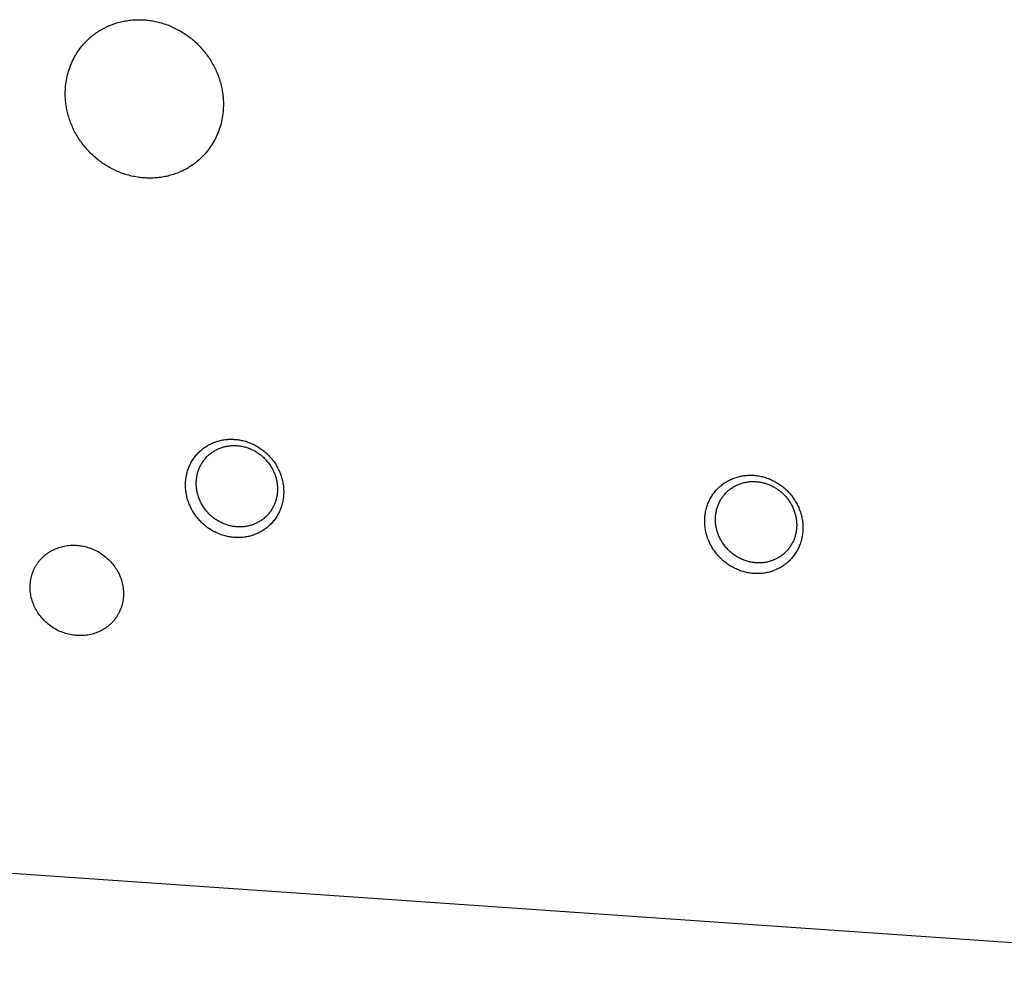
# Model space of a CAD drawing. Units: inches. Extents: x 0.3 to 21.7, y 0.3 to 16.7.
# Drawn here: x 10.8 to 13.4, y 5.3 to 7.9 of the extents above; entities that cross this region are included whole.
import ezdxf

# ---------------------------------------------------------------- set-up
doc = ezdxf.new("R2010")
doc.units = ezdxf.units.IN
doc.header["$LTSCALE"] = 1.21
doc.header["$MEASUREMENT"] = 0
doc.layers.get('0').update_dxf_attribs({"linetype": 'CONTINUOUS'})

msp = doc.modelspace()

# ---------------------------------------------------------------- linework, layer by layer
at = {"color": 7, "linetype": 'CONTINUOUS'}
msp.add_line((15.1993, 5.2963), (5.7815, 5.9494), dxfattribs=at)
for points, knots in [([(10.9719, 7.8344), (10.9755, 7.838), (10.9812, 7.843), (10.9891, 7.8493), (10.9973, 7.8552), (11.008, 7.8621), (11.0192, 7.868), (11.0284, 7.8723), (11.0378, 7.8762), (11.0499, 7.8804), (11.0648, 7.8843), (11.0801, 7.8871), (11.0955, 7.8887), (11.1112, 7.8892), (11.1269, 7.8884), (11.1425, 7.8866), (11.1581, 7.8835), (11.1735, 7.8794), (11.1886, 7.8741), (11.2034, 7.8677), (11.2177, 7.8603), (11.2315, 7.8519), (11.2447, 7.8425), (11.2573, 7.8322), (11.2691, 7.8211), (11.2801, 7.8091), (11.2903, 7.7965), (11.2996, 7.7832), (11.3079, 7.7693), (11.3151, 7.7548), (11.3214, 7.74), (11.3265, 7.7248), (11.3305, 7.7094), (11.3334, 7.6937), (11.3352, 7.678), (11.3356, 7.6675), (11.3356, 7.6623)], [0, 0, 0, 0, 0.029942, 0.044924, 0.059915, 0.089929, 0.120015, 0.135093, 0.150197, 0.180485, 0.210899, 0.241453, 0.272156, 0.303015, 0.334033, 0.36521, 0.396542, 0.42802, 0.459636, 0.491376, 0.523223, 0.555161, 0.587168, 0.619225, 0.651308, 0.683395, 0.715464, 0.747492, 0.779456, 0.811338, 0.843118, 0.874779, 0.906308, 0.937693, 0.968925, 1, 1, 1, 1]), ([(10.9125, 7.6916), (10.9125, 7.6983), (10.9131, 7.7118), (10.9161, 7.7317), (10.9209, 7.7511), (10.9276, 7.7699), (10.9361, 7.7878), (10.9463, 7.8046), (10.9582, 7.8203), (10.9672, 7.8299), (10.9719, 7.8344)], [0, 0, 0, 0, 0.127348, 0.253861, 0.379588, 0.504605, 0.629017, 0.752953, 0.876561, 1, 1, 1, 1]), ([(11.2762, 7.5194), (11.2726, 7.5159), (11.2669, 7.5109), (11.259, 7.5046), (11.2508, 7.4986), (11.2401, 7.4918), (11.2289, 7.4858), (11.2197, 7.4815), (11.2102, 7.4776), (11.1981, 7.4734), (11.1832, 7.4695), (11.168, 7.4668), (11.1525, 7.4651), (11.1369, 7.4647), (11.1212, 7.4654), (11.1055, 7.4673), (11.0899, 7.4703), (11.0746, 7.4745), (11.0594, 7.4798), (11.0447, 7.4861), (11.0304, 7.4935), (11.0165, 7.502), (11.0033, 7.5113), (10.9908, 7.5216), (10.979, 7.5328), (10.9679, 7.5447), (10.9578, 7.5574), (10.9485, 7.5707), (10.9402, 7.5846), (10.9329, 7.599), (10.9267, 7.6138), (10.9216, 7.629), (10.9175, 7.6445), (10.9146, 7.6601), (10.9129, 7.6758), (10.9125, 7.6864), (10.9125, 7.6916)], [0, 0, 0, 0, 0.029942, 0.044924, 0.059915, 0.089929, 0.120015, 0.135093, 0.150197, 0.180485, 0.210899, 0.241453, 0.272156, 0.303015, 0.334033, 0.36521, 0.396542, 0.42802, 0.459636, 0.491376, 0.523223, 0.555161, 0.587168, 0.619225, 0.651308, 0.683395, 0.715464, 0.747492, 0.779456, 0.811338, 0.843118, 0.874779, 0.906308, 0.937693, 0.968925, 1, 1, 1, 1]), ([(11.3356, 7.6623), (11.3356, 7.6555), (11.3349, 7.6421), (11.332, 7.6221), (11.3272, 7.6027), (11.3205, 7.584), (11.312, 7.5661), (11.3017, 7.5492), (11.2898, 7.5335), (11.2809, 7.524), (11.2762, 7.5194)], [0, 0, 0, 0, 0.127348, 0.253861, 0.379588, 0.504605, 0.629017, 0.752953, 0.876561, 1, 1, 1, 1]), ([(11.3655, 6.503), (11.3612, 6.5033), (11.3526, 6.5043), (11.3398, 6.5071), (11.3273, 6.5111), (11.3151, 6.5163), (11.3035, 6.5226), (11.2924, 6.53), (11.282, 6.5384), (11.2725, 6.5478), (11.2638, 6.5579), (11.2561, 6.5688), (11.2495, 6.5804), (11.244, 6.5924), (11.2396, 6.6049), (11.2365, 6.6176), (11.2346, 6.6305), (11.2339, 6.6434), (11.2346, 6.6563), (11.2365, 6.6689), (11.2396, 6.6813), (11.2439, 6.6931), (11.2495, 6.7044), (11.2561, 6.715), (11.2638, 6.7249), (11.2725, 6.7339), (11.2821, 6.7419), (11.2924, 6.7488), (11.3017, 6.7537), (11.3093, 6.7571), (11.3172, 6.76), (11.3274, 6.7629), (11.3378, 6.7648), (11.3462, 6.7657), (11.3548, 6.7662), (11.3612, 6.766), (11.3655, 6.7657)], [0, 0, 0, 0, 0.031402, 0.063008, 0.094805, 0.126771, 0.158878, 0.191093, 0.223381, 0.255701, 0.288015, 0.320281, 0.352462, 0.384523, 0.416432, 0.448163, 0.479699, 0.511026, 0.542141, 0.573048, 0.60376, 0.634295, 0.664682, 0.694954, 0.725149, 0.755309, 0.785476, 0.815693, 0.846002, 0.861207, 0.876448, 0.907042, 0.937821, 0.953289, 0.96881, 1, 1, 1, 1]), ([(11.2934, 6.7212), (11.296, 6.7236), (11.3013, 6.7282), (11.31, 6.7342), (11.3193, 6.7393), (11.3291, 6.7434), (11.3394, 6.7464), (11.3499, 6.7484), (11.3607, 6.7493), (11.368, 6.7492), (11.3716, 6.7489)], [0, 0, 0, 0, 0.123317, 0.246817, 0.370675, 0.49505, 0.620077, 0.745867, 0.872493, 1, 1, 1, 1]), ([(11.3655, 6.7657), (11.3698, 6.7654), (11.3785, 6.7644), (11.3912, 6.7616), (11.4037, 6.7576), (11.4159, 6.7524), (11.4276, 6.7461), (11.4386, 6.7387), (11.449, 6.7303), (11.4586, 6.721), (11.4672, 6.7108), (11.4749, 6.6999), (11.4815, 6.6884), (11.4871, 6.6763), (11.4914, 6.6639), (11.4946, 6.6511), (11.4965, 6.6382), (11.4971, 6.6253), (11.4965, 6.6124), (11.4946, 6.5998), (11.4914, 6.5875), (11.4871, 6.5756), (11.4816, 6.5643), (11.4749, 6.5537), (11.4672, 6.5438), (11.4586, 6.5349), (11.449, 6.5269), (11.4386, 6.5199), (11.4294, 6.515), (11.4217, 6.5117), (11.4138, 6.5087), (11.4037, 6.5058), (11.3932, 6.5039), (11.3848, 6.503), (11.3762, 6.5026), (11.3698, 6.5027), (11.3655, 6.503)], [0, 0, 0, 0, 0.031402, 0.063008, 0.094805, 0.126771, 0.158878, 0.191093, 0.223381, 0.255701, 0.288015, 0.320281, 0.352462, 0.384523, 0.416432, 0.448163, 0.479699, 0.511026, 0.542141, 0.573048, 0.60376, 0.634295, 0.664682, 0.694954, 0.725149, 0.755309, 0.785476, 0.815693, 0.846002, 0.861207, 0.876448, 0.907042, 0.937821, 0.953289, 0.96881, 1, 1, 1, 1]), ([(11.3716, 6.7489), (11.3752, 6.7487), (11.3823, 6.7478), (11.3929, 6.7455), (11.4032, 6.7422), (11.4133, 6.7379), (11.4229, 6.7327), (11.4321, 6.7265), (11.4406, 6.7196), (11.4486, 6.7119), (11.4557, 6.7035), (11.4621, 6.6944), (11.4676, 6.6849), (11.4721, 6.6749), (11.4757, 6.6646), (11.4779, 6.6558), (11.4791, 6.6487), (11.48, 6.6416), (11.4803, 6.6363), (11.4803, 6.6327)], [0, 0, 0, 0, 0.061448, 0.123295, 0.185516, 0.248067, 0.310894, 0.373933, 0.437114, 0.500359, 0.56359, 0.626729, 0.689702, 0.752438, 0.814878, 0.876971, 0.907884, 0.938698, 1, 1, 1, 1]), ([(11.2629, 6.6478), (11.2629, 6.6512), (11.2633, 6.6582), (11.2648, 6.6684), (11.2672, 6.6784), (11.2707, 6.688), (11.2751, 6.6972), (11.2803, 6.7058), (11.2864, 6.7139), (11.291, 6.7188), (11.2934, 6.7212)], [0, 0, 0, 0, 0.127348, 0.253861, 0.379588, 0.504605, 0.629017, 0.752953, 0.876561, 1, 1, 1, 1]), ([(12.7545, 6.4067), (12.7502, 6.407), (12.7416, 6.408), (12.7288, 6.4108), (12.7163, 6.4148), (12.7041, 6.42), (12.6925, 6.4263), (12.6814, 6.4337), (12.671, 6.4421), (12.6615, 6.4515), (12.6528, 6.4616), (12.6451, 6.4725), (12.6385, 6.484), (12.633, 6.4961), (12.6286, 6.5085), (12.6255, 6.5213), (12.6236, 6.5342), (12.6229, 6.5471), (12.6236, 6.56), (12.6255, 6.5726), (12.6286, 6.5849), (12.6329, 6.5968), (12.6385, 6.6081), (12.6451, 6.6187), (12.6528, 6.6286), (12.6615, 6.6375), (12.6711, 6.6455), (12.6814, 6.6525), (12.6907, 6.6574), (12.6983, 6.6607), (12.7062, 6.6637), (12.7164, 6.6666), (12.7268, 6.6685), (12.7352, 6.6694), (12.7438, 6.6698), (12.7502, 6.6697), (12.7545, 6.6694)], [0, 0, 0, 0, 0.031402, 0.063008, 0.094805, 0.126771, 0.158878, 0.191093, 0.223381, 0.255701, 0.288015, 0.320281, 0.352462, 0.384523, 0.416432, 0.448163, 0.479699, 0.511026, 0.542141, 0.573048, 0.60376, 0.634295, 0.664682, 0.694954, 0.725149, 0.755309, 0.785476, 0.815693, 0.846002, 0.861207, 0.876448, 0.907042, 0.937821, 0.953289, 0.96881, 1, 1, 1, 1]), ([(12.7545, 6.6694), (12.7588, 6.6691), (12.7675, 6.6681), (12.7802, 6.6653), (12.7927, 6.6613), (12.8049, 6.6561), (12.8166, 6.6498), (12.8276, 6.6424), (12.838, 6.634), (12.8476, 6.6246), (12.8562, 6.6145), (12.8639, 6.6036), (12.8705, 6.592), (12.8761, 6.58), (12.8804, 6.5675), (12.8836, 6.5548), (12.8855, 6.5419), (12.8861, 6.529), (12.8855, 6.5161), (12.8836, 6.5035), (12.8804, 6.4911), (12.8761, 6.4793), (12.8706, 6.468), (12.8639, 6.4574), (12.8562, 6.4475), (12.8476, 6.4385), (12.838, 6.4305), (12.8276, 6.4236), (12.8184, 6.4187), (12.8107, 6.4153), (12.8028, 6.4124), (12.7927, 6.4095), (12.7822, 6.4076), (12.7738, 6.4067), (12.7652, 6.4062), (12.7588, 6.4064), (12.7545, 6.4067)], [0, 0, 0, 0, 0.031402, 0.063008, 0.094805, 0.126771, 0.158878, 0.191093, 0.223381, 0.255701, 0.288015, 0.320281, 0.352462, 0.384523, 0.416432, 0.448163, 0.479699, 0.511026, 0.542141, 0.573048, 0.60376, 0.634295, 0.664682, 0.694954, 0.725149, 0.755309, 0.785476, 0.815693, 0.846002, 0.861207, 0.876448, 0.907042, 0.937821, 0.953289, 0.96881, 1, 1, 1, 1]), ([(11.3716, 6.5316), (11.368, 6.5318), (11.3609, 6.5327), (11.3503, 6.535), (11.34, 6.5383), (11.3299, 6.5426), (11.3203, 6.5478), (11.3111, 6.5539), (11.3025, 6.5609), (11.2946, 6.5686), (11.2875, 6.577), (11.2811, 6.586), (11.2756, 6.5956), (11.2711, 6.6055), (11.2675, 6.6158), (11.2653, 6.6246), (11.2641, 6.6317), (11.2632, 6.6388), (11.2629, 6.6442), (11.2629, 6.6478)], [0, 0, 0, 0, 0.061448, 0.123295, 0.185516, 0.248067, 0.310894, 0.373933, 0.437114, 0.500359, 0.56359, 0.626729, 0.689702, 0.752438, 0.814878, 0.876971, 0.907884, 0.938698, 1, 1, 1, 1]), ([(12.6824, 6.6248), (12.685, 6.6273), (12.6903, 6.6319), (12.699, 6.6379), (12.7083, 6.643), (12.7181, 6.6471), (12.7284, 6.6501), (12.7389, 6.6521), (12.7497, 6.653), (12.757, 6.6528), (12.7606, 6.6526)], [0, 0, 0, 0, 0.123317, 0.246817, 0.370675, 0.49505, 0.620077, 0.745867, 0.872493, 1, 1, 1, 1]), ([(12.7606, 6.6526), (12.7642, 6.6523), (12.7713, 6.6515), (12.7819, 6.6492), (12.7922, 6.6459), (12.8023, 6.6416), (12.8119, 6.6363), (12.8211, 6.6302), (12.8297, 6.6233), (12.8376, 6.6155), (12.8447, 6.6071), (12.8511, 6.5981), (12.8566, 6.5886), (12.8611, 6.5786), (12.8647, 6.5683), (12.8669, 6.5595), (12.8681, 6.5524), (12.869, 6.5453), (12.8693, 6.5399), (12.8693, 6.5364)], [0, 0, 0, 0, 0.061448, 0.123295, 0.185516, 0.248067, 0.310894, 0.373933, 0.437114, 0.500359, 0.56359, 0.626729, 0.689702, 0.752438, 0.814878, 0.876971, 0.907884, 0.938698, 1, 1, 1, 1]), ([(11.4803, 6.6327), (11.4803, 6.6292), (11.4799, 6.6223), (11.4784, 6.6121), (11.476, 6.6021), (11.4725, 6.5925), (11.4681, 6.5833), (11.4629, 6.5746), (11.4568, 6.5666), (11.4522, 6.5617), (11.4498, 6.5593)], [0, 0, 0, 0, 0.127348, 0.253861, 0.379588, 0.504605, 0.629017, 0.752953, 0.876561, 1, 1, 1, 1]), ([(12.6519, 6.5515), (12.6519, 6.5549), (12.6523, 6.5618), (12.6538, 6.5721), (12.6562, 6.582), (12.6597, 6.5917), (12.6641, 6.6009), (12.6693, 6.6095), (12.6754, 6.6176), (12.68, 6.6225), (12.6824, 6.6248)], [0, 0, 0, 0, 0.127348, 0.253861, 0.379588, 0.504605, 0.629017, 0.752953, 0.876561, 1, 1, 1, 1]), ([(11.4498, 6.5593), (11.4472, 6.5569), (11.4419, 6.5523), (11.4332, 6.5462), (11.4239, 6.5412), (11.4141, 6.5371), (11.4038, 6.534), (11.3933, 6.5321), (11.3825, 6.5312), (11.3752, 6.5313), (11.3716, 6.5316)], [0, 0, 0, 0, 0.123317, 0.246817, 0.370675, 0.49505, 0.620077, 0.745867, 0.872493, 1, 1, 1, 1]), ([(12.7606, 6.4352), (12.757, 6.4355), (12.7499, 6.4363), (12.7393, 6.4386), (12.729, 6.442), (12.7189, 6.4463), (12.7093, 6.4515), (12.7001, 6.4576), (12.6915, 6.4646), (12.6836, 6.4723), (12.6765, 6.4807), (12.6701, 6.4897), (12.6646, 6.4992), (12.6601, 6.5092), (12.6565, 6.5195), (12.6543, 6.5283), (12.6531, 6.5354), (12.6522, 6.5425), (12.6519, 6.5479), (12.6519, 6.5515)], [0, 0, 0, 0, 0.061448, 0.123295, 0.185516, 0.248067, 0.310894, 0.373933, 0.437114, 0.500359, 0.56359, 0.626729, 0.689702, 0.752438, 0.814878, 0.876971, 0.907884, 0.938698, 1, 1, 1, 1]), ([(12.8693, 6.5364), (12.8693, 6.5329), (12.8689, 6.526), (12.8674, 6.5158), (12.865, 6.5058), (12.8615, 6.4962), (12.8571, 6.487), (12.8519, 6.4783), (12.8458, 6.4703), (12.8412, 6.4653), (12.8388, 6.463)], [0, 0, 0, 0, 0.127348, 0.253861, 0.379588, 0.504605, 0.629017, 0.752953, 0.876561, 1, 1, 1, 1]), ([(10.8844, 6.4718), (10.8891, 6.4739), (10.8988, 6.4776), (10.9141, 6.4811), (10.9298, 6.4826), (10.9457, 6.4822), (10.9616, 6.4798), (10.9772, 6.4755), (10.9923, 6.4694), (11.0066, 6.4615), (11.0199, 6.4519), (11.0321, 6.4407), (11.0428, 6.4282), (11.0519, 6.4145), (11.0591, 6.3999), (11.0644, 6.3845), (11.0677, 6.3687), (11.0684, 6.358), (11.0684, 6.3526)], [0, 0, 0, 0, 0.06015, 0.120726, 0.181788, 0.24337, 0.305473, 0.368069, 0.431102, 0.494492, 0.558136, 0.621912, 0.685685, 0.749318, 0.812674, 0.875633, 0.938095, 1, 1, 1, 1]), ([(10.8184, 6.37), (10.8184, 6.3727), (10.8186, 6.3782), (10.8195, 6.3863), (10.8209, 6.3943), (10.8229, 6.4022), (10.8255, 6.4098), (10.8286, 6.4172), (10.8322, 6.4244), (10.8363, 6.4312), (10.8409, 6.4377), (10.846, 6.4439), (10.8515, 6.4496), (10.8574, 6.455), (10.8636, 6.4599), (10.8702, 6.4644), (10.8771, 6.4684), (10.8819, 6.4707), (10.8844, 6.4718)], [0, 0, 0, 0, 0.063932, 0.12756, 0.190882, 0.253923, 0.316701, 0.379244, 0.441585, 0.50376, 0.565807, 0.627767, 0.689682, 0.751593, 0.813543, 0.875569, 0.93771, 1, 1, 1, 1]), ([(12.8388, 6.463), (12.8362, 6.4606), (12.8309, 6.4559), (12.8222, 6.4499), (12.8129, 6.4448), (12.8031, 6.4408), (12.7928, 6.4377), (12.7823, 6.4357), (12.7715, 6.4349), (12.7642, 6.435), (12.7606, 6.4352)], [0, 0, 0, 0, 0.123317, 0.246817, 0.370675, 0.49505, 0.620077, 0.745867, 0.872493, 1, 1, 1, 1]), ([(11.0024, 6.2508), (10.9977, 6.2487), (10.988, 6.2451), (10.9727, 6.2416), (10.957, 6.24), (10.9411, 6.2404), (10.9252, 6.2428), (10.9096, 6.2471), (10.8945, 6.2532), (10.8802, 6.2611), (10.8669, 6.2707), (10.8547, 6.2819), (10.844, 6.2944), (10.835, 6.3081), (10.8277, 6.3228), (10.8224, 6.3381), (10.8191, 6.354), (10.8184, 6.3647), (10.8184, 6.37)], [0, 0, 0, 0, 0.06015, 0.120726, 0.181788, 0.24337, 0.305473, 0.368069, 0.431102, 0.494492, 0.558136, 0.621912, 0.685685, 0.749318, 0.812674, 0.875633, 0.938095, 1, 1, 1, 1]), ([(11.0684, 6.3526), (11.0684, 6.3499), (11.0682, 6.3444), (11.0673, 6.3363), (11.0659, 6.3283), (11.0639, 6.3205), (11.0613, 6.3128), (11.0582, 6.3054), (11.0546, 6.2982), (11.0505, 6.2914), (11.0459, 6.2849), (11.0408, 6.2787), (11.0353, 6.273), (11.0294, 6.2676), (11.0232, 6.2627), (11.0166, 6.2582), (11.0097, 6.2542), (11.0049, 6.2519), (11.0024, 6.2508)], [0, 0, 0, 0, 0.063932, 0.12756, 0.190882, 0.253923, 0.316701, 0.379244, 0.441585, 0.50376, 0.565807, 0.627767, 0.689682, 0.751593, 0.813543, 0.875569, 0.93771, 1, 1, 1, 1])]:
    msp.add_open_spline(points, degree=3, knots=knots, dxfattribs=at)

doc.saveas('drawing.dxf')
